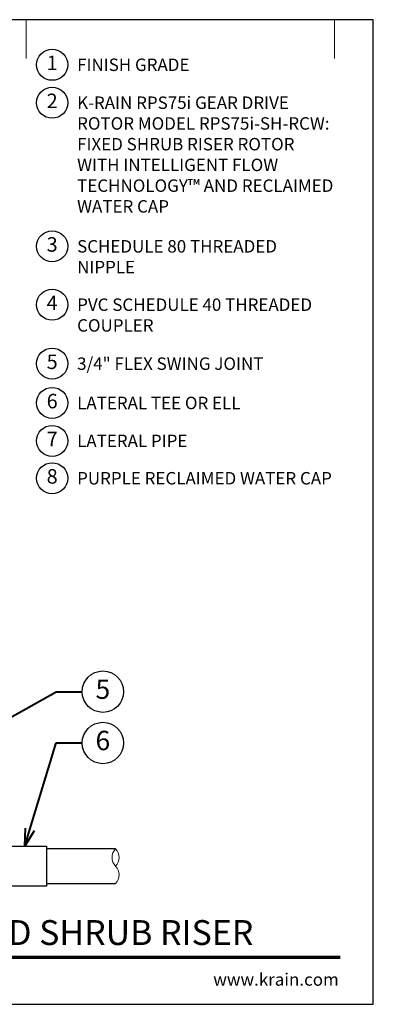
# Model space of a CAD drawing. Units: inches. Extents: x 0 to 29, y 0 to 28.5.
# Drawn here: x 18.8 to 29, y 0 to 28.5 of the extents above; entities that cross this region are included whole.
import ezdxf
from ezdxf import colors
from ezdxf.entities.mleader import LeaderData, LeaderLine
from ezdxf.enums import TextEntityAlignment as Align
from ezdxf.math import Vec2, Vec3

# ---------------------------------------------------------------- set-up
doc = ezdxf.new("R2010")
doc.units = ezdxf.units.IN
doc.header["$LTSCALE"] = 4
doc.header["$MEASUREMENT"] = 0
for name, color, linetype, lineweight in [('G-DETL', 7, 'Continuous', 25), ('G-DETL-LABL-N', 2, 'Continuous', 40), ('G-DETL-LINE-FINE', 30, 'Continuous', 18), ('G-DETL-LINE-THIN', 7, 'Continuous', 25), ('G-DETL-TTLB', 4, 'Continuous', 70), ('G-DETL-TTLB-RDME', 11, 'Continuous', 25), ('G-DETL-TTLB-TEXT', 7, 'Continuous', 25)]:
    doc.layers.add(name, color=color, linetype=linetype, lineweight=lineweight)
doc.layers.add('G-DETL-NPLT', color=211, linetype='Continuous', lineweight=0, plot=False)
doc.layers.add('G-DETL-TTLB-VFRM-NPLT', color=121, linetype='Continuous', plot=False)
doc.styles.add('CALLOUT TITLE', font='arial.ttf')
doc.styles.add('DETAIL TEXT', font='GOTHIC.TTF')
doc.styles.add('DETAIL TITLE', font='GOTHICB.TTF')
doc.styles.get("Standard").update_dxf_attribs({"font": 'simplex.shx'})

# ---------------------------------------------------------------- blocks, each defined once
blk = doc.blocks.new('LAFX-TAG-BUBBLE')
at = {"transparency": 16777216}
blk.add_circle((0, 0), 0.0125, dxfattribs=at)
at = {"transparency": 16777216, "style": 'CALLOUT TITLE'}
blk.add_attdef('00', text='', height=0.01167, dxfattribs=at).set_placement((0, 0), align=Align.MIDDLE)
blk = doc.blocks.new('_Open30')
at = {"color": 0, "linetype": 'ByBlock', "lineweight": -2}
for p, q in [((-1, 0.268), (0, 0)), ((0, 0), (-1, -0.268)), ((0, 0), (-1, 0))]:
    blk.add_line(p, q, dxfattribs=at)
blk = doc.blocks.new('LAFX-TAG-BUBBLE-L')
at = {"color": 0}
blk.add_circle((-0.15, 0), 0.15, dxfattribs=at)
at = {"color": 0, "style": 'CALLOUT TITLE'}
blk.add_attdef('00', text='', height=0.14, dxfattribs=at).set_placement((-0.15, 0), align=Align.MIDDLE)

msp = doc.modelspace()

# ---------------------------------------------------------------- linework, layer by layer
at = {"layer": 'G-DETL-LINE-FINE'}
msp.add_lwpolyline([(21.542, 3.5, 0.4), (21.542, 4, -0.4), (21.542, 4.5, -0.4), (21.542, 4, -2.850876)], format="xyb", dxfattribs=at)
at = {"layer": 'G-DETL-LINE-THIN'}
for points in [[(16.542, 4.413), (16.542, 4.58), (19.542, 4.58), (19.542, 3.42), (16.542, 3.42), (16.542, 3.657)], [(21.542, 4.5), (19.542, 4.5)], [(19.542, 3.5), (21.542, 3.5)]]:
    msp.add_lwpolyline(points, dxfattribs=at)
at = {"layer": 'G-DETL-NPLT'}
for p in [(29, 0.6), (28.4, 0)]:
    msp.add_line(p, (29, 0), dxfattribs=at)
for points in [[(18.958, 27.375), (18.958, 28.5)], [(27.875, 27.375), (27.875, 28.5)]]:
    msp.add_lwpolyline(points, dxfattribs=at)
at = {"layer": 'G-DETL-TTLB'}
msp.add_line((2.731, 1.365), (28.041, 1.365), dxfattribs=at)
at = {"layer": 'G-DETL-TTLB-VFRM-NPLT'}
msp.add_lwpolyline([(0, 0), (29, 0), (29, 28.5), (0, 28.5)], close=True, dxfattribs=at)

# ---------------------------------------------------------------- block references
at = {"layer": 'G-DETL', "xscale": 3, "yscale": 3, "zscale": 3}
for p, values in [((20.158, 27.195), {'00': '1'}), ((20.158, 26.097), {'00': '2'}), ((20.158, 21.94), {'00': '3'}), ((20.158, 20.251), {'00': '4'}), ((20.158, 18.544), {'00': '5'}), ((20.158, 17.406), {'00': '6'}), ((20.158, 16.308), {'00': '7'}), ((20.158, 15.227), {'00': '8'})]:
    msp.add_blockref('LAFX-TAG-BUBBLE-L', p, dxfattribs=at).add_auto_attribs(values)

# ---------------------------------------------------------------- texts
at = {"layer": 'G-DETL-LABL-N', "char_height": 0.36, "width": 7.44501, "attachment_point": 1, "style": 'DETAIL TEXT'}
for s, insert in [('FINISH GRADE', (20.43, 27.375)), ('K-RAIN RPS75i GEAR DRIVE ROTOR MODEL RPS75i-SH-RCW:^JFIXED SHRUB RISER ROTOR WITH INTELLIGENT FLOW TECHNOLOGY™ AND RECLAIMED WATER CAP', (20.43, 26.277)), ('SCHEDULE 80 THREADED ^M^JNIPPLE', (20.43, 22.12)), ('PVC SCHEDULE 40 THREADED ^M^JCOUPLER', (20.43, 20.431)), ('3/4" FLEX SWING JOINT', (20.43, 18.724)), ('LATERAL TEE OR ELL', (20.43, 17.586)), ('LATERAL PIPE', (20.43, 16.488)), ('PURPLE RECLAIMED WATER CAP', (20.43, 15.407))]:
    msp.add_mtext(s, dxfattribs=dict(at, insert=insert))
at = {"layer": 'G-DETL-TTLB-RDME', "style": 'DETAIL TEXT'}
msp.add_text('www.krain.com', height=0.36, dxfattribs=at).set_placement((28, 0.539), align=Align.RIGHT)
at = {"layer": 'G-DETL-TTLB-TEXT', "style": 'DETAIL TITLE'}
msp.add_text('K-RAIN RPS75i ROTOR WITH FIXED SHRUB RISER', height=0.72, dxfattribs=at).set_placement((3.451, 1.717))

# ---------------------------------------------------------------- leaders
at = {"layer": 'G-DETL-LABL-N'}
ml = msp.add_multileader_block('Standard', dxfattribs=at)
ml.set_content('LAFX-TAG-BUBBLE', color=256, scale=48)
ml.set_attribute('00', '5', width=0)
ml.set_leader_properties(color=256, linetype='ByLayer', lineweight=-1)
ml.set_arrow_properties(name='OPEN30')
ml.build(insert=Vec2(0, 0))
ml.multileader.update_dxf_attribs({"dogleg_length": 0.188, "arrow_head_size": 0.5, "scale": 4, "block_connection_type": 1})
ctx = ml.context
ctx.base_point, ctx.scale, ctx.char_height, ctx.arrow_head_size, ctx.landing_gap_size, ctx.plane_origin = Vec3(20.575, 9.049), 4, 0.36, 0.5, 0.2, Vec3(13.834, 6.41)
ctx.attachment_type = 1
notes = []
notes.append((ctx, [(0, (1, 1, 0), (19.825, 9.049), (1, 0), 0.75, [(0, [(13.389, 5.421)], 0, [])])]))
ctx.block.insert = Vec3(21.175, 9.049)
ml = msp.add_multileader_block('Standard', dxfattribs=at)
ml.set_content('LAFX-TAG-BUBBLE', color=256, scale=48)
ml.set_attribute('00', '6', width=0)
ml.set_leader_properties(color=256, linetype='ByLayer', lineweight=-1)
ml.set_arrow_properties(name='OPEN30')
ml.build(insert=Vec2(0, 0))
ml.multileader.update_dxf_attribs({"dogleg_length": 0.188, "arrow_head_size": 0.5, "scale": 4, "block_connection_type": 1})
ctx = ml.context
ctx.base_point, ctx.scale, ctx.char_height, ctx.arrow_head_size, ctx.landing_gap_size, ctx.plane_origin = Vec3(20.575, 7.564), 4, 0.36, 0.5, 0.2, Vec3(17.313, 7.939)
ctx.attachment_type = 1
notes.append((ctx, [(0, (1, 1, 0), (19.825, 7.564), (1, 0), 0.75, [(0, [(18.915, 4.58)], 0, [])])]))
ctx.block.insert = Vec3(21.175, 7.564)
for ctx, leaders in notes:
    for number, flags, end, landing, length, lines in leaders:
        leader = LeaderData()
        leader.index, (leader.has_last_leader_line, leader.has_dogleg_vector, leader.attachment_direction) = number, flags
        leader.last_leader_point, leader.dogleg_vector, leader.dogleg_length = Vec3(end), Vec3(landing), length
        for number, points, colour, breaks in lines:
            line = LeaderLine()
            line.index, line.vertices, line.color, line.breaks = number, Vec3.list(points), colors.encode_raw_color(colour), breaks
            leader.lines.append(line)
        ctx.leaders.append(leader)

doc.saveas('drawing.dxf')
